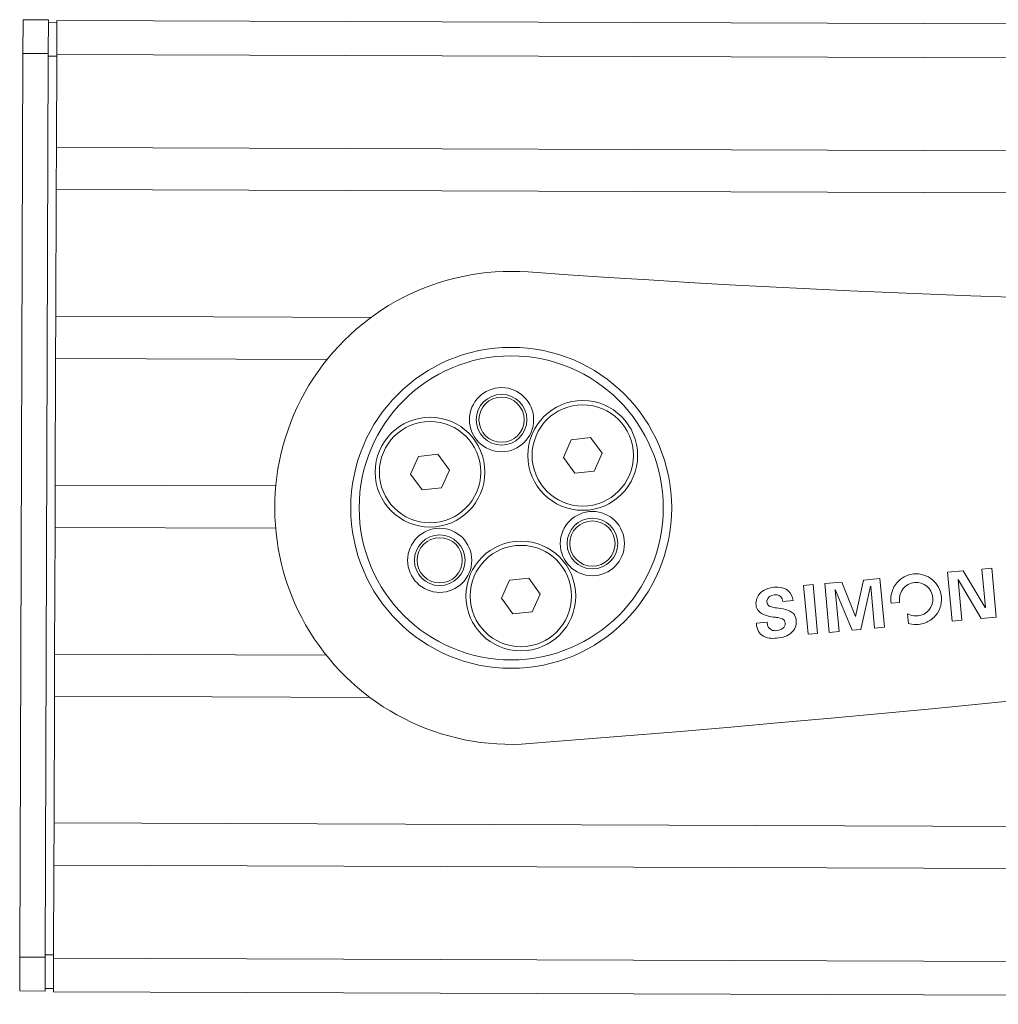
# Model space of a CAD drawing. Units: inches. Extents: x 0 to 32041, y -174 to 19884.
# Drawn here: x 120 to 235, y 3750 to 3866 of the extents above; entities that cross this region are included whole.
import ezdxf

# ---------------------------------------------------------------- set-up
doc = ezdxf.new("R2010")
doc.units = ezdxf.units.IN
doc.header["$MEASUREMENT"] = 0
doc.layers.add('SIMON-PROtec_01', color=40, linetype='Continuous', lineweight=15)

msp = doc.modelspace()

# ---------------------------------------------------------------- linework, layer by layer
at = {"layer": 'SIMON-PROtec_01'}
for p, q in [((119.971, 3862.252), (119.985, 3866.252)), ((122.985, 3866.242), (119.985, 3866.252)), ((122.985, 3866.242), (122.971, 3862.242)), ((123.984, 3865.938), (122.984, 3865.942)), ((123.971, 3862.138), (123.985, 3866.138)), ((494.793, 3864.855), (123.985, 3866.138)), ((119.601, 3755.253), (119.971, 3862.252)), ((119.971, 3862.252), (122.971, 3862.242)), ((122.601, 3755.242), (122.971, 3862.242)), ((122.97, 3861.942), (123.97, 3861.938)), ((123.971, 3862.138), (123.933, 3851.138)), ((123.971, 3862.138), (494.807, 3860.855)), ((123.933, 3851.138), (123.915, 3846.138)), ((491.807, 3849.865), (123.933, 3851.138)), ((123.915, 3846.138), (123.863, 3831.138)), ((476.808, 3844.917), (123.915, 3846.138)), ((123.863, 3831.138), (123.846, 3826.138)), ((161.197, 3831.009), (123.863, 3831.138)), ((123.846, 3826.138), (123.794, 3811.139)), ((155.988, 3826.027), (123.846, 3826.138)), ((183.957, 3814.409), (184.887, 3816.523)), ((184.887, 3816.523), (187.183, 3816.774)), ((187.183, 3816.774), (188.549, 3814.912)), ((165.879, 3812.429), (166.809, 3814.543)), ((166.809, 3814.543), (169.105, 3814.794)), ((169.105, 3814.794), (170.47, 3812.932)), ((188.549, 3814.912), (187.618, 3812.798)), ((185.323, 3812.547), (183.957, 3814.409)), ((167.244, 3810.567), (165.879, 3812.429)), ((170.47, 3812.932), (169.54, 3810.818)), ((187.618, 3812.798), (185.323, 3812.547)), ((123.794, 3811.139), (123.777, 3806.139)), ((149.906, 3811.048), (123.794, 3811.139)), ((169.54, 3810.818), (167.244, 3810.567)), ((123.777, 3806.139), (123.725, 3791.139)), ((149.889, 3806.048), (123.777, 3806.139)), ((229.459, 3800.82), (231.299, 3800.989)), ((229.988, 3795.044), (229.459, 3800.82)), ((231.299, 3800.989), (233.915, 3796.646)), ((233.515, 3801.192), (234.675, 3801.298)), ((233.93, 3796.664), (233.515, 3801.192)), ((234.675, 3801.298), (235.204, 3795.522)), ((176.631, 3797.778), (177.575, 3799.886)), ((177.575, 3799.886), (179.873, 3800.122)), ((179.873, 3800.122), (181.226, 3798.25)), ((214.91, 3799.487), (216.942, 3799.673)), ((215.439, 3793.711), (214.91, 3799.487)), ((216.942, 3799.673), (218.534, 3795.584)), ((218.551, 3795.586), (219.478, 3799.906)), ((219.478, 3799.906), (221.438, 3800.085)), ((221.438, 3800.085), (221.967, 3794.309)), ((230.724, 3799.952), (230.71, 3799.934)), ((230.71, 3799.934), (231.148, 3795.15)), ((233.444, 3795.361), (230.724, 3799.952)), ((181.226, 3798.25), (180.281, 3796.143)), ((212.406, 3799.258), (213.53, 3799.361)), ((212.935, 3793.482), (212.406, 3799.258)), ((213.53, 3799.361), (214.059, 3793.585)), ((216.161, 3798.779), (216.146, 3798.761)), ((216.146, 3798.761), (216.599, 3793.818)), ((218.143, 3793.959), (216.161, 3798.779)), ((220.336, 3799.162), (219.175, 3794.054)), ((220.354, 3799.147), (220.336, 3799.162)), ((220.807, 3794.203), (220.354, 3799.147)), ((177.984, 3795.907), (176.631, 3797.778)), ((211.15, 3797.481), (209.958, 3797.372)), ((222.76, 3797.179), (222.743, 3797.371)), ((223.77, 3797.258), (222.76, 3797.179)), ((223.752, 3797.455), (223.77, 3797.258)), ((180.281, 3796.143), (177.984, 3795.907)), ((224.72, 3795.895), (225.016, 3795.781)), ((224.832, 3794.766), (224.72, 3795.895)), ((233.915, 3796.646), (233.93, 3796.664)), ((206.815, 3794.785), (208.079, 3794.901)), ((218.534, 3795.584), (218.551, 3795.586)), ((224.963, 3794.731), (224.832, 3794.766)), ((231.148, 3795.15), (229.988, 3795.044)), ((235.204, 3795.522), (233.444, 3795.361)), ((214.059, 3793.585), (212.935, 3793.482)), ((216.599, 3793.818), (215.439, 3793.711)), ((219.175, 3794.054), (218.143, 3793.959)), ((221.967, 3794.309), (220.807, 3794.203)), ((123.725, 3791.139), (123.708, 3786.139)), ((155.867, 3791.027), (123.725, 3791.139)), ((123.708, 3786.139), (123.656, 3771.139)), ((161.042, 3786.009), (123.708, 3786.139)), ((123.656, 3771.139), (123.638, 3766.139)), ((547.653, 3769.671), (123.656, 3771.139)), ((123.638, 3766.139), (123.6, 3755.139)), ((547.636, 3764.671), (123.638, 3766.139)), ((119.587, 3751.253), (119.601, 3755.253)), ((122.601, 3755.242), (119.601, 3755.253)), ((122.601, 3755.242), (122.587, 3751.242)), ((123.602, 3755.539), (122.602, 3755.542)), ((123.586, 3751.139), (123.6, 3755.139)), ((547.598, 3753.671), (123.6, 3755.139)), ((119.587, 3751.253), (122.587, 3751.242)), ((122.588, 3751.542), (123.588, 3751.539)), ((123.586, 3751.139), (547.584, 3749.671))]:
    msp.add_line(p, q, dxfattribs=at)
for centre, radius in [((177.785, 3808.452), 19), ((177.785, 3808.452), 18), ((176.642, 3818.889), 3.8), ((176.642, 3818.889), 3), ((176.642, 3818.889), 2.678), ((186.253, 3814.66), 6.5), ((186.253, 3814.66), 6), ((168.174, 3812.681), 6.5), ((168.174, 3812.681), 6), ((187.396, 3804.223), 3.8), ((187.396, 3804.223), 3), ((187.396, 3804.223), 2.678), ((169.317, 3802.243), 3.8), ((169.317, 3802.243), 3), ((169.317, 3802.243), 2.678), ((178.928, 3798.014), 6.5), ((178.928, 3798.014), 6)]:
    msp.add_circle(centre, radius, dxfattribs=at)
for centre, radius, start, end in [((285.704, 5322.611), 1490, 265.923254, 277.664076), ((177.785, 3808.452), 28, 85.92325, 274.47272), ((-36.048, 6542.101), 2770, 274.472724, 282.377083)]:
    msp.add_arc(centre, radius, start, end, dxfattribs=at)
msp.add_open_spline([(222.743, 3797.371), (222.592, 3799.015), (223.81, 3800.476), (225.458, 3800.627)], degree=3, dxfattribs=at)
for points, knots in [([(225.458, 3800.627), (227.107, 3800.778), (228.572, 3799.559), (228.723, 3797.91), (228.812, 3796.948), (228.41, 3796.072), (227.862, 3795.519), (227.492, 3795.147), (227.064, 3794.915), (226.694, 3794.79), (226.516, 3794.73), (226.302, 3794.672), (226.006, 3794.645), (225.728, 3794.619), (225.246, 3794.657), (224.963, 3794.731)], [-18, -18, -18, -18, -17, -17, -17, -16.4165814, -16.4165814, -16.4165814, -16.0229436, -16.0229436, -16.0229436, -15.8331627, -15.8331627, -15.8331627, -15, -15, -15, -15]), ([(225.016, 3795.781), (225.303, 3795.67), (225.605, 3795.628), (225.913, 3795.656), (227.005, 3795.756), (227.812, 3796.725), (227.712, 3797.817), (227.612, 3798.909), (226.642, 3799.716), (225.551, 3799.616), (224.459, 3799.516), (223.652, 3798.546), (223.752, 3797.455)], [-10, -10, -10, -10, -9, -9, -9, -8, -8, -8, -7, -7, -7, -6, -6, -6, -6]), ([(208.829, 3795.526), (208.243, 3795.615), (207.484, 3795.761), (207.055, 3796.259), (206.905, 3796.434), (206.797, 3796.654), (206.771, 3796.943), (206.715, 3797.547), (206.925, 3797.97), (207.197, 3798.27), (207.61, 3798.726), (208.185, 3798.968), (208.881, 3799.054), (208.919, 3799.059), (208.958, 3799.063), (208.996, 3799.067), (209.971, 3799.156), (210.86, 3798.738), (211.096, 3797.805), (211.122, 3797.702), (211.14, 3797.594), (211.15, 3797.481)], [-13, -13, -13, -13, -12.2910361, -12.2910361, -12.2910361, -12.0423242, -12.0423242, -12.0423242, -11.637924, -11.637924, -11.637924, -11.0242503, -11.0242503, -11.0242503, -10.9907478, -10.9907478, -10.9907478, -10.0977239, -10.0977239, -10.0977239, -10, -10, -10, -10]), ([(209.958, 3797.372), (209.877, 3797.836), (209.636, 3798.085), (209.277, 3798.146), (209.168, 3798.165), (209.052, 3798.168), (208.919, 3798.156), (208.564, 3798.123), (208.087, 3797.894), (208.064, 3797.436), (208.062, 3797.401), (208.063, 3797.365), (208.067, 3797.328), (208.106, 3796.9), (208.342, 3796.789), (208.598, 3796.714), (208.777, 3796.661), (208.981, 3796.64), (209.197, 3796.609)], [-3, -3, -3, -3, -2.1997564, -2.1997564, -2.1997564, -1.9553073, -1.9553073, -1.9553073, -1.1008964, -1.1008964, -1.1008964, -1.0353195, -1.0353195, -1.0353195, -0.4273702, -0.4273702, -0.4273702, 0, 0, 0, 0]), ([(209.197, 3796.609), (209.836, 3796.507), (210.699, 3796.427), (211.19, 3795.925), (211.367, 3795.744), (211.493, 3795.505), (211.523, 3795.176), (211.589, 3794.45), (211.327, 3793.997), (210.976, 3793.682), (210.539, 3793.291), (209.934, 3793.086), (209.212, 3793.02), (208.578, 3792.962), (208.041, 3793.032), (207.637, 3793.259), (207.168, 3793.523), (206.866, 3793.993), (206.815, 3794.785)], [-6, -6, -6, -6, -5.2911321, -5.2911321, -5.2911321, -5.0350909, -5.0350909, -5.0350909, -4.5782142, -4.5782142, -4.5782142, -4.0104611, -4.0104611, -4.0104611, -3.5427951, -3.5427951, -3.5427951, -3, -3, -3, -3]), ([(208.079, 3794.901), (208.088, 3794.397), (208.346, 3794.056), (208.726, 3793.95), (208.854, 3793.914), (208.99, 3793.903), (209.145, 3793.917), (209.521, 3793.952), (210.133, 3794.116), (210.219, 3794.59), (210.231, 3794.653), (210.234, 3794.72), (210.227, 3794.791), (210.18, 3795.302), (209.751, 3795.398), (209.34, 3795.46), (209.163, 3795.486), (208.984, 3795.501), (208.829, 3795.526)], [-10, -10, -10, -10, -9.2192374, -9.2192374, -9.2192374, -8.9564654, -8.9564654, -8.9564654, -8.1256792, -8.1256792, -8.1256792, -8.0164133, -8.0164133, -8.0164133, -7.3057228, -7.3057228, -7.3057228, -7, -7, -7, -7])]:
    msp.add_open_spline(points, degree=3, knots=knots, dxfattribs=at)

doc.saveas('drawing.dxf')
